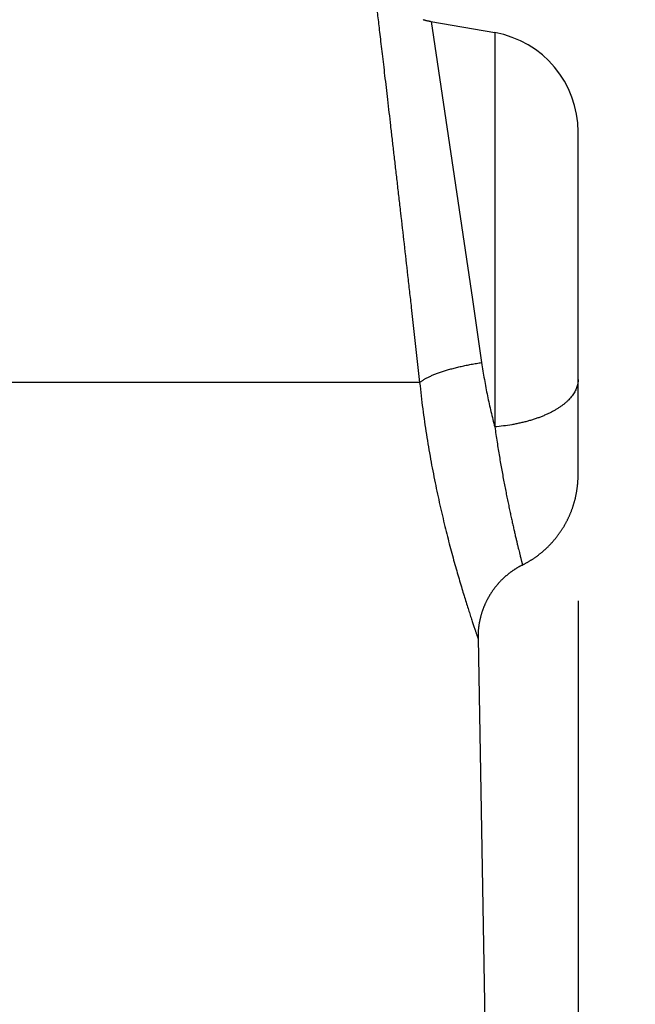
# Model space of a CAD drawing. Units: inches. Extents: x 0 to 22.3, y -0.1 to 17.2.
# Drawn here: x 8.3 to 8.6, y 9.2 to 9.7 of the extents above; entities that cross this region are included whole.
import ezdxf

# ---------------------------------------------------------------- set-up
doc = ezdxf.new("R2010")
doc.units = ezdxf.units.IN
doc.header["$LTSCALE"] = 1.21
doc.header["$MEASUREMENT"] = 0
doc.layers.get('0').update_dxf_attribs({"linetype": 'CONTINUOUS'})
doc.layers.add('DIMENSIONS', color=7, linetype='CONTINUOUS')
doc.styles.get("Standard").update_dxf_attribs({"font": 'txt', "width": 0.8})
doc.dimstyles.new('DIMSTYLE_1', dxfattribs={"dimtxt": 0.125, "dimasz": 0.1875, "dimexe": 0.125, "dimexo": 0.0625, "dimgap": 0.0625, "dimtad": 0, "dimtih": 1, "dimtoh": 1, "dimdec": 1, "dimlfac": 4, "dimzin": 4, "dimdsep": 46, "dimtxsty": 'STANDARD', "dimblk": '_FILLED', "dimblk1": '_FILLED', "dimblk2": '_FILLED', "dimcen": 0, "dimadec": 1, "dimazin": 1, "dimtp": 1e-06, "dimtm": 1e-06, "dimtfac": 1, "dimtdec": 1, "dimtofl": 0, "dimtmove": 0, "dimatfit": 3, "dimldrblk": '_FILLED', "dimfxl": 1, "dimtolj": 1, "dimtzin": 4, "dimarcsym": 0})

# ---------------------------------------------------------------- blocks, each defined once
blk = doc.blocks.new('_FILLED')
at = {"color": 0, "linetype": 'BYBLOCK'}
blk.add_solid([(0, 0), (-1, 0.1667), (-1, -0.1667)], dxfattribs=at)
blk = doc.blocks.new('*D0')
at = {"layer": 'DIMENSIONS', "color": 2, "linetype": 'CONTINUOUS'}
for p, q in [((3.78848, 9.43272), (3.78848, 6.00685)), ((8.57848, 9.43272), (8.57848, 6.00685)), ((3.78848, 6.13185), (5.87098, 6.13185)), ((8.57848, 6.13185), (6.49598, 6.13185))]:
    blk.add_line(p, q, dxfattribs=at)
at = {"layer": 'DIMENSIONS', "color": 2, "linetype": 'CONTINUOUS', "xscale": 0.1875, "yscale": 0.1875, "zscale": 0.1875, "rotation": 180}
blk.add_blockref('_FILLED', (3.78848, 6.13185), dxfattribs=at)
at = {"layer": 'DIMENSIONS', "color": 2, "linetype": 'CONTINUOUS', "xscale": 0.1875, "yscale": 0.1875, "zscale": 0.1875}
blk.add_blockref('_FILLED', (8.57848, 6.13185), dxfattribs=at)
at = {"layer": 'DIMENSIONS', "color": 2, "linetype": 'CONTINUOUS', "insert": (6.13348, 6.19435), "char_height": 0.125, "width": 0.5, "attachment_point": 2, "line_spacing_factor": 0.9}
blk.add_mtext('19.2\\P[487]', dxfattribs=at)
blk = doc.blocks.new('*D1')
at = {"layer": 'DIMENSIONS', "color": 2, "linetype": 'CONTINUOUS'}
for p, q in [((7.14607, 13.88267), (10.98355, 13.88267)), ((10.85855, 13.88267), (10.85855, 11.40266)), ((10.85855, 7.24766), (10.85855, 10.96516)), ((7.78159, 7.24766), (10.98355, 7.24766))]:
    blk.add_line(p, q, dxfattribs=at)
at = {"layer": 'DIMENSIONS', "color": 2, "linetype": 'CONTINUOUS', "xscale": 0.1875, "yscale": 0.1875, "zscale": 0.1875}
for p, rotation in [((10.85855, 13.88267), 90), ((10.85855, 7.24766), 270)]:
    blk.add_blockref('_FILLED', p, dxfattribs=dict(at, rotation=rotation))
at = {"layer": 'DIMENSIONS', "color": 2, "linetype": 'CONTINUOUS', "insert": (10.80855, 11.34016), "char_height": 0.125, "width": 0.5, "attachment_point": 2, "line_spacing_factor": 0.9}
blk.add_mtext('26.5\\P[674]', dxfattribs=at)
blk = doc.blocks.new('*D2')
at = {"layer": 'DIMENSIONS', "color": 2, "linetype": 'CONTINUOUS'}
for p, q in [((6.46031, 11.26259), (9.85996, 11.26259)), ((9.73496, 11.26259), (9.73496, 9.65465)), ((9.73496, 7.24766), (9.73496, 9.21715)), ((7.78159, 7.24766), (9.85996, 7.24766))]:
    blk.add_line(p, q, dxfattribs=at)
at = {"layer": 'DIMENSIONS', "color": 2, "linetype": 'CONTINUOUS', "xscale": 0.1875, "yscale": 0.1875, "zscale": 0.1875}
for p, rotation in [((9.73496, 11.26259), 90), ((9.73496, 7.24766), 270)]:
    blk.add_blockref('_FILLED', p, dxfattribs=dict(at, rotation=rotation))
at = {"layer": 'DIMENSIONS', "color": 2, "linetype": 'CONTINUOUS', "insert": (9.68496, 9.59215), "char_height": 0.125, "width": 0.5, "attachment_point": 2, "line_spacing_factor": 0.9}
blk.add_mtext('16.1\\P[408]', dxfattribs=at)

msp = doc.modelspace()

# ---------------------------------------------------------------- linework, layer by layer
at = {"color": 9, "linetype": 'CONTINUOUS'}
for p, q in [((8.50561673, 9.71993685), (8.52609989, 9.58208903)), ((8.53716277, 9.71437444), (8.53716278, 9.51896114)), ((8.52609989, 9.58208903), (8.53064053, 9.55083541)), ((8.49573423, 9.57815717), (8.49991214, 9.54091073)), ((8.49991214, 9.54091073), (8.06598036, 9.54091073))]:
    msp.add_line(p, q, dxfattribs=at)
at = {"color": 7, "linetype": 'CONTINUOUS'}
msp.add_line((8.55071495, 9.45043103), (8.55125357, 9.45070379), dxfattribs=at)
for points in [[(8.50159687, 9.72086162), (8.50183206, 9.72079535), (8.50206766, 9.72073052), (8.50230365, 9.72066713), (8.50254002, 9.72060518), (8.50277677, 9.72054468), (8.50301388, 9.72048562), (8.50325134, 9.72042801), (8.50348916, 9.72037186), (8.50372731, 9.72031716), (8.50396579, 9.72026391), (8.5042046, 9.72021212), (8.50444371, 9.72016179), (8.50468313, 9.72011293), (8.50492284, 9.72006552), (8.50516284, 9.72001959), (8.50540311, 9.71997512), (8.53716277, 9.71437444)], [(8.55125357, 9.45070379), (8.55150906, 9.45083543), (8.55176379, 9.45096853), (8.55201775, 9.4511031), (8.55227093, 9.45123913), (8.55252333, 9.4513766), (8.55277493, 9.45151553), (8.55302573, 9.4516559), (8.55327572, 9.45179771), (8.55352488, 9.45194096), (8.55377323, 9.45208563), (8.55402073, 9.45223173), (8.55426739, 9.45237925), (8.5545132, 9.45252818), (8.55475815, 9.45267853), (8.55500223, 9.45283028), (8.55524544, 9.45298343), (8.55548776, 9.45313798), (8.55572918, 9.45329392), (8.55596971, 9.45345124), (8.55620933, 9.45360994), (8.55644803, 9.45377002), (8.55668581, 9.45393147), (8.55692266, 9.45409428), (8.55715857, 9.45425845), (8.55739353, 9.45442397), (8.55762753, 9.45459084), (8.55786057, 9.45475905), (8.55809264, 9.4549286), (8.55832374, 9.45509948), (8.55855384, 9.45527169), (8.55878295, 9.45544522), (8.55901106, 9.45562006), (8.55923817, 9.45579621), (8.55946425, 9.45597366), (8.55968931, 9.45615241), (8.55991334, 9.45633244), (8.56013634, 9.45651377), (8.56035828, 9.45669637), (8.56057918, 9.45688024), (8.56079901, 9.45706539), (8.56101777, 9.45725179), (8.56123546, 9.45743945), (8.56145207, 9.45762835), (8.56166759, 9.4578185), (8.56188201, 9.45800988), (8.56209533, 9.45820249), (8.56230753, 9.45839633), (8.56251862, 9.45859138), (8.56272859, 9.45878764), (8.56293742, 9.4589851), (8.56314511, 9.45918377), (8.56335166, 9.45938362), (8.56355706, 9.45958466), (8.5637613, 9.45978687), (8.56396437, 9.45999025), (8.56416627, 9.4601948), (8.56436699, 9.46040051), (8.56456652, 9.46060736), (8.56476487, 9.46081536), (8.56496201, 9.4610245), (8.56515795, 9.46123477), (8.56535267, 9.46144616), (8.56554618, 9.46165866), (8.56573846, 9.46187227), (8.56592951, 9.46208699), (8.56611933, 9.4623028), (8.5663079, 9.4625197), (8.56649522, 9.46273767), (8.56668129, 9.46295673), (8.56686609, 9.46317684), (8.56704962, 9.46339802), (8.56723188, 9.46362024), (8.56741286, 9.46384352), (8.56759256, 9.46406782), (8.56777096, 9.46429316), (8.56794806, 9.46451952), (8.56812386, 9.46474689), (8.56829835, 9.46497527), (8.56847152, 9.46520465), (8.56864337, 9.46543502), (8.5688139, 9.46566637), (8.56898309, 9.4658987), (8.56915094, 9.466132), (8.56931745, 9.46636626), (8.56948261, 9.46660147), (8.56964642, 9.46683763), (8.56980886, 9.46707473), (8.56996994, 9.46731276), (8.57012965, 9.4675517), (8.57028798, 9.46779157), (8.57044494, 9.46803233), (8.5706005, 9.468274), (8.57075467, 9.46851656), (8.57090745, 9.46876), (8.57105882, 9.46900431), (8.57120879, 9.46924949), (8.57135735, 9.46949553), (8.57150449, 9.46974241), (8.5716502, 9.46999014), (8.5717945, 9.47023871), (8.57193735, 9.47048809), (8.57207878, 9.4707383), (8.57221876, 9.47098931), (8.5723573, 9.47124113), (8.57249439, 9.47149373), (8.57263002, 9.47174712), (8.5727642, 9.47200129), (8.57289691, 9.47225622), (8.57302816, 9.47251191), (8.57315793, 9.47276835), (8.57328623, 9.47302553), (8.57341304, 9.47328345), (8.57353837, 9.47354209), (8.57366222, 9.47380145), (8.57378457, 9.47406151), (8.57390542, 9.47432228), (8.57402477, 9.47458373), (8.57414262, 9.47484587), (8.57425896, 9.47510867), (8.57437378, 9.47537215), (8.57448709, 9.47563628), (8.57459888, 9.47590105), (8.57470915, 9.47616647), (8.57481788, 9.47643251), (8.57492509, 9.47669917), (8.57503076, 9.47696645), (8.5751349, 9.47723433), (8.57523749, 9.4775028), (8.57533854, 9.47777186), (8.57543804, 9.47804149), (8.57553598, 9.47831169), (8.57563238, 9.47858246), (8.57572721, 9.47885377), (8.57582049, 9.47912562), (8.5759122, 9.479398), (8.57600234, 9.4796709), (8.57609091, 9.47994432), (8.57617791, 9.48021825), (8.57626333, 9.48049266), (8.57634718, 9.48076757), (8.57642944, 9.48104295), (8.57651012, 9.4813188), (8.57658921, 9.48159511), (8.57666671, 9.48187187), (8.57674262, 9.48214908), (8.57681694, 9.48242671), (8.57688966, 9.48270476), (8.57696078, 9.48298323), (8.57703029, 9.48326211), (8.5770982, 9.48354137), (8.57716451, 9.48382103), (8.57722921, 9.48410106), (8.5772923, 9.48438146), (8.57735377, 9.48466221), (8.57741363, 9.48494332), (8.57747187, 9.48522476), (8.57752849, 9.48550653), (8.5775835, 9.48578863), (8.57763688, 9.48607104), (8.57768863, 9.48635374), (8.57773877, 9.48663675), (8.57778727, 9.48692003), (8.57783414, 9.48720359), (8.57787938, 9.48748741), (8.577923, 9.48777149), (8.57796497, 9.48805582), (8.57800531, 9.48834038), (8.57804402, 9.48862517), (8.57808109, 9.48891017), (8.57811652, 9.48919539), (8.57815031, 9.4894808), (8.57818246, 9.48976641), (8.57821296, 9.49005219), (8.57824182, 9.49033814), (8.57826904, 9.49062426), (8.57829461, 9.49091052), (8.57831854, 9.49119693), (8.57834082, 9.49148348), (8.57836146, 9.49177014), (8.57838044, 9.49205692), (8.57839778, 9.4923438), (8.57841346, 9.49263078), (8.5784275, 9.49291785), (8.57843989, 9.49320499), (8.57845062, 9.49349219), (8.57845971, 9.49377946), (8.57846714, 9.49406677), (8.57847292, 9.49435412), (8.57847705, 9.49464149), (8.57847953, 9.49492889), (8.57848036, 9.66513405)], [(8.55071495, 9.45043103), (8.55049963, 9.45032079), (8.55028498, 9.45020924), (8.550071, 9.4500964), (8.54985772, 9.44998226), (8.54964513, 9.44986684), (8.54943324, 9.44975013), (8.54922205, 9.44963215), (8.54901159, 9.44951289), (8.54880185, 9.44939236), (8.54859285, 9.44927056), (8.54838458, 9.4491475), (8.54817706, 9.44902318), (8.5479703, 9.44889761), (8.5477643, 9.4487708), (8.54755908, 9.44864274), (8.54735463, 9.44851344), (8.54715096, 9.4483829), (8.54694809, 9.44825114), (8.54674602, 9.44811815), (8.54654476, 9.44798395), (8.54634431, 9.44784852), (8.54614469, 9.44771189), (8.54594589, 9.44757406), (8.54574794, 9.44743502), (8.54555082, 9.44729479), (8.54535456, 9.44715337), (8.54515916, 9.44701077), (8.54496463, 9.44686698), (8.54477096, 9.44672203), (8.54457818, 9.4465759), (8.54438628, 9.44642861), (8.54419528, 9.44628016), (8.54400518, 9.44613056), (8.54381599, 9.44597982), (8.54362771, 9.44582793), (8.54344036, 9.44567491), (8.54325393, 9.44552075), (8.54306844, 9.44536548), (8.54288389, 9.44520908), (8.5427003, 9.44505157), (8.54251765, 9.44489295), (8.54233597, 9.44473323), (8.54215526, 9.44457242), (8.54197553, 9.44441051), (8.54179677, 9.44424752), (8.54161901, 9.44408345), (8.54144224, 9.44391831), (8.54126648, 9.44375211), (8.54109172, 9.44358484), (8.54091797, 9.44341652), (8.54074525, 9.44324716), (8.54057356, 9.44307675), (8.5404029, 9.44290531), (8.54023328, 9.44273283), (8.5400647, 9.44255934), (8.53989718, 9.44238483), (8.53973071, 9.44220931), (8.53956531, 9.44203278), (8.53940099, 9.44185526), (8.53923773, 9.44167675), (8.53907556, 9.44149725), (8.53891448, 9.44131678), (8.53875449, 9.44113533), (8.53859561, 9.44095292), (8.53843783, 9.44076956), (8.53828116, 9.44058524), (8.53812561, 9.44039998), (8.53797118, 9.44021378), (8.53781788, 9.44002665), (8.53766571, 9.4398386), (8.53751469, 9.43964963), (8.53736481, 9.43945975), (8.53721608, 9.43926896), (8.53706851, 9.43907728), (8.5369221, 9.43888472), (8.53677686, 9.43869127), (8.53663279, 9.43849694), (8.5364899, 9.43830175), (8.53634819, 9.4381057), (8.53620767, 9.43790879), (8.53606834, 9.43771104), (8.53593021, 9.43751245), (8.53579328, 9.43731303), (8.53565757, 9.43711278), (8.53552306, 9.43691171), (8.53538978, 9.43670984), (8.53525772, 9.43650716), (8.53512688, 9.43630369), (8.53499728, 9.43609943), (8.53486892, 9.43589439), (8.5347418, 9.43568858), (8.53461593, 9.43548201), (8.5344913, 9.43527467), (8.53436794, 9.43506659), (8.53424583, 9.43485776), (8.53412499, 9.4346482), (8.53400542, 9.43443791), (8.53388713, 9.43422691), (8.53377011, 9.43401519), (8.53365437, 9.43380276), (8.53353992, 9.43358965), (8.53342676, 9.43337584), (8.5333149, 9.43316135), (8.53320434, 9.43294619), (8.53309508, 9.43273037), (8.53298712, 9.43251389), (8.53288048, 9.43229676), (8.53277515, 9.43207899), (8.53267114, 9.43186058), (8.53256846, 9.43164155), (8.5324671, 9.43142191), (8.53236707, 9.43120165), (8.53226838, 9.43098079), (8.53217102, 9.43075935), (8.532075, 9.43053731), (8.53198033, 9.4303147), (8.53188701, 9.43009152), (8.53179503, 9.42986778), (8.53170441, 9.42964349), (8.53161516, 9.42941866), (8.53152726, 9.42919329), (8.53144072, 9.42896739), (8.53135556, 9.42874097), (8.53127176, 9.42851404), (8.53118934, 9.42828661), (8.53110829, 9.42805869), (8.53102863, 9.42783028), (8.53095035, 9.42760139), (8.53087345, 9.42737203), (8.53079794, 9.42714221), (8.53072383, 9.42691194), (8.53065111, 9.42668122), (8.53057978, 9.42645007), (8.53050985, 9.42621849), (8.53044133, 9.4259865), (8.53037421, 9.42575409), (8.53030849, 9.42552128), (8.53024419, 9.42528808), (8.53018129, 9.42505449), (8.53011982, 9.42482053), (8.53005975, 9.4245862), (8.53000111, 9.42435151), (8.52994388, 9.42411647), (8.52988808, 9.42388109), (8.5298337, 9.42364538), (8.52978075, 9.42340934), (8.52972923, 9.42317298), (8.52967913, 9.42293632), (8.52963047, 9.42269936), (8.52958325, 9.42246211), (8.52953746, 9.42222458), (8.5294931, 9.42198677), (8.52945019, 9.42174871), (8.52940871, 9.42151038), (8.52936868, 9.42127181), (8.52933009, 9.42103301), (8.52929295, 9.42079397), (8.52925725, 9.42055471), (8.529223, 9.42031524), (8.5291902, 9.42007557), (8.52915885, 9.41983571), (8.52912895, 9.41959566), (8.5291005, 9.41935543), (8.52907351, 9.41911504), (8.52904797, 9.41887448), (8.52902388, 9.41863378), (8.52900126, 9.41839293), (8.52898008, 9.41815196), (8.52896037, 9.41791086), (8.52894212, 9.41766964), (8.52892532, 9.41742832), (8.52890998, 9.4171869), (8.52889611, 9.41694539), (8.52888369, 9.41670381), (8.52887274, 9.41646215), (8.52886324, 9.41622043), (8.52885521, 9.41597866), (8.52884865, 9.41573684), (8.52884354, 9.41549499), (8.5288399, 9.41525311), (8.52883772, 9.41501122), (8.528837, 9.41476931), (8.52883775, 9.41452741), (8.52883995, 9.41428551), (8.53348526, 9.1481237)]]:
    msp.add_lwpolyline(points, dxfattribs=at)
msp.add_arc((8.52848036, 9.66513405), 0.05, 0, 80, dxfattribs=at)
at = {"color": 9, "linetype": 'CONTINUOUS'}
for points, knots in [([(8.47688738, 9.74123845), (8.4768874, 9.74123839), (8.47688739, 9.74123811), (8.4768875, 9.74123754), (8.47688759, 9.74123656), (8.47688777, 9.7412352), (8.47688797, 9.74123345), (8.47688834, 9.74123033), (8.47688892, 9.74122547), (8.47688975, 9.74121847), (8.47689077, 9.74120991), (8.47689197, 9.7411998), (8.47689335, 9.74118814), (8.47689492, 9.74117492), (8.47689738, 9.74115419), (8.47690091, 9.74112439), (8.4769057, 9.74108397), (8.47691122, 9.74103734), (8.47691748, 9.74098451), (8.47692448, 9.74092547), (8.4769322, 9.74086022), (8.47694398, 9.74076082), (8.47696053, 9.74062107), (8.4769826, 9.74043478), (8.47700761, 9.74022373), (8.47703555, 9.73998798), (8.4770664, 9.73972755), (8.47710016, 9.7394425), (8.47713683, 9.73913289), (8.47719151, 9.73867106), (8.47726708, 9.73803272), (8.4773664, 9.73719376), (8.47747715, 9.73625796), (8.47759922, 9.73522595), (8.47773255, 9.73409839), (8.47787707, 9.73287601), (8.47803263, 9.73155962), (8.47819911, 9.73015009), (8.47844264, 9.72808715), (8.4787735, 9.72528302), (8.47920124, 9.72165271), (8.4796694, 9.71767564), (8.4801764, 9.71336199), (8.480721, 9.70872292), (8.48130143, 9.7037702), (8.48191626, 9.69851653), (8.48256357, 9.69297515), (8.48324173, 9.6871601), (8.48420295, 9.67890216), (8.48519794, 9.67032952), (8.48622384, 9.66146345), (8.48702682, 9.65451005), (8.48784851, 9.64737849), (8.488687, 9.64008632), (8.4895399, 9.63265133), (8.49070136, 9.62250525), (8.49217301, 9.60960376), (8.49365104, 9.59658734), (8.49484079, 9.58607455), (8.49543647, 9.58079759), (8.49573423, 9.57815717)], [0, 0, 0, 0, 0.000001202, 0.00000479, 0.000010764, 0.000019123, 0.000029868, 0.000042997, 0.00007641, 0.000119361, 0.000171847, 0.000233868, 0.000305422, 0.000386508, 0.000477123, 0.00068694, 0.00093486, 0.001220872, 0.001544967, 0.001907132, 0.002307358, 0.002745635, 0.003736297, 0.004879042, 0.006173681, 0.007619922, 0.009217464, 0.010966013, 0.012865276, 0.014914964, 0.019464477, 0.024611837, 0.030353221, 0.036684679, 0.043602313, 0.051101907, 0.059178148, 0.067825549, 0.077038675, 0.097138401, 0.119423823, 0.143838233, 0.17031748, 0.198794435, 0.229195223, 0.261443157, 0.295455668, 0.331147395, 0.368428171, 0.447380799, 0.488856058, 0.531528479, 0.575292392, 0.620040965, 0.665664169, 0.712051127, 0.806662134, 0.902955933, 0.951442828, 1, 1, 1, 1]), ([(8.49991214, 9.54091073), (8.50005812, 9.54103572), (8.50036476, 9.54128553), (8.50085344, 9.54165023), (8.50138303, 9.54201489), (8.50195293, 9.54237909), (8.50256254, 9.54274245), (8.50321117, 9.54310455), (8.50389811, 9.54346501), (8.50462261, 9.54382341), (8.50538387, 9.54417936), (8.50618104, 9.54453247), (8.50701323, 9.54488233), (8.50818632, 9.54535117), (8.50973421, 9.54592481), (8.51168832, 9.5465841), (8.51375782, 9.54722147), (8.51593349, 9.54783404), (8.51820567, 9.54841906), (8.52056425, 9.54897391), (8.52299871, 9.5494961), (8.52549821, 9.54998328), (8.52805161, 9.55043328), (8.52977293, 9.55070567), (8.53064053, 9.55083541)], [0, 0, 0, 0, 0.017692815, 0.036397653, 0.056124195, 0.076876461, 0.098653645, 0.121450786, 0.145259297, 0.170067401, 0.195860484, 0.222621389, 0.25033066, 0.278966747, 0.338921885, 0.402280792, 0.468810931, 0.538258722, 0.6103523, 0.684803922, 0.761312174, 0.83956402, 0.919236773, 1, 1, 1, 1]), ([(8.53064053, 9.55083541), (8.53104417, 9.54804589), (8.53171123, 9.5438935), (8.53271941, 9.53841167), (8.53352138, 9.53438526), (8.53436947, 9.53042538), (8.53525946, 9.5265358), (8.53618731, 9.52272012), (8.53683412, 9.52020553), (8.53716278, 9.51896114)], [0, 0, 0, 0, 0.259759697, 0.387510912, 0.51366798, 0.638109137, 0.760718303, 0.881384214, 1, 1, 1, 1]), ([(8.57848036, 9.54245916), (8.57848036, 9.54211187), (8.57844838, 9.54141463), (8.57830477, 9.54037239), (8.5780658, 9.53933433), (8.57773206, 9.53830265), (8.5773043, 9.53727934), (8.57678347, 9.53626637), (8.57617068, 9.53526564), (8.57546719, 9.53427901), (8.57467439, 9.5333083), (8.57379384, 9.53235529), (8.57282725, 9.53142173), (8.57177645, 9.53050935), (8.57064345, 9.52961983), (8.56943039, 9.52875484), (8.56813958, 9.52791597), (8.56677346, 9.52710481), (8.56533461, 9.52632287), (8.56382575, 9.52557163), (8.56224975, 9.5248525), (8.56060958, 9.52416685), (8.55890837, 9.52351597), (8.55714932, 9.5229011), (8.5553358, 9.5223234), (8.55347122, 9.52178397), (8.55155914, 9.52128383), (8.54960319, 9.52082393), (8.54760707, 9.52040515), (8.54488163, 9.51989981), (8.54140031, 9.51937768), (8.53858519, 9.51908078), (8.53716278, 9.51896111)], [0, 0, 0, 0, 0.020371809, 0.040874286, 0.061634662, 0.082773603, 0.104402648, 0.126622371, 0.149521259, 0.173175252, 0.197647799, 0.222990286, 0.249242713, 0.276434497, 0.304585324, 0.333706002, 0.36379927, 0.394860556, 0.426878669, 0.459836423, 0.493711203, 0.528475478, 0.564097257, 0.600540504, 0.637765517, 0.675729277, 0.71438576, 0.75368624, 0.793579558, 0.834012392, 0.91626878, 1, 1, 1, 1]), ([(8.49991214, 9.54091073), (8.50013934, 9.53872563), (8.50062045, 9.53438157), (8.50142299, 9.52791336), (8.50229785, 9.5215345), (8.50354373, 9.51322795), (8.50524529, 9.50313706), (8.50749616, 9.49143411), (8.50988438, 9.4803053), (8.51235223, 9.46981774), (8.5144638, 9.46151711), (8.51614229, 9.45524595), (8.51735956, 9.45083409), (8.51855172, 9.4466322), (8.51971118, 9.44264868), (8.52083059, 9.43889197), (8.52190257, 9.43537046), (8.52291993, 9.43209248), (8.52387586, 9.42906624), (8.52476355, 9.4262997), (8.52545961, 9.42416067), (8.52597729, 9.42258493), (8.52633361, 9.42150652), (8.52666844, 9.42049852), (8.52698117, 9.41956175), (8.5272712, 9.41869698), (8.52753796, 9.41790489), (8.52778092, 9.41718612), (8.52799962, 9.41654129), (8.5281666, 9.41605045), (8.52828772, 9.41569519), (8.52836905, 9.41545692), (8.52844403, 9.4152375), (8.52851262, 9.41503699), (8.52857478, 9.41485542), (8.52863048, 9.41469284), (8.52867969, 9.4145493), (8.52871664, 9.4144416), (8.52874294, 9.41436499), (8.52876021, 9.4143147), (8.52877584, 9.4142692), (8.52878983, 9.41422849), (8.52880218, 9.41419256), (8.52881288, 9.41416143), (8.52882194, 9.41413508), (8.52882847, 9.41411611), (8.52883286, 9.41410333), (8.52883554, 9.41409555), (8.5288378, 9.41408896), (8.52883966, 9.41408356), (8.52884095, 9.41407982), (8.52884177, 9.41407742), (8.52884224, 9.41407607), (8.52884259, 9.41407502), (8.52884287, 9.41407427), (8.52884298, 9.41407382), (8.52884309, 9.41407362), (8.52884309, 9.41407357)], [0, 0, 0, 0, 0.050550672, 0.100565309, 0.149972166, 0.198699361, 0.29383463, 0.385419037, 0.472900462, 0.555722265, 0.633316689, 0.669972354, 0.705100863, 0.738626734, 0.77047409, 0.800565569, 0.828824782, 0.855175441, 0.879541442, 0.901850421, 0.922030577, 0.931301173, 0.940015056, 0.948164488, 0.955741757, 0.962739694, 0.969152276, 0.974973684, 0.980198168, 0.98482009, 0.986903585, 0.98883485, 0.990613471, 0.992239037, 0.993711146, 0.995029403, 0.99619342, 0.997202817, 0.997649417, 0.998057229, 0.998426238, 0.998756435, 0.999047813, 0.999300365, 0.999514085, 0.999688965, 0.99976184, 0.999825002, 0.999878452, 0.99992219, 0.999956214, 0.999969583, 0.999980524, 0.999989036, 0.999995119, 0.999998774, 1, 1, 1, 1]), ([(8.53716277, 9.51896114), (8.53734293, 9.51769804), (8.5377082, 9.51519741), (8.53827486, 9.51148772), (8.53885267, 9.5078579), (8.53943904, 9.50431102), (8.54003223, 9.50085024), (8.54081829, 9.49641461), (8.54161686, 9.49210564), (8.54242464, 9.48792753), (8.54301673, 9.48494178), (8.5436018, 9.48205986), (8.54417828, 9.47928486), (8.54474379, 9.47661971), (8.54529603, 9.47406735), (8.54583321, 9.47163083), (8.54635328, 9.46931316), (8.54685415, 9.46711728), (8.54733383, 9.46504616), (8.54779041, 9.46310271), (8.54822202, 9.46128978), (8.54862697, 9.45961018), (8.5490032, 9.45806649), (8.54929867, 9.45686636), (8.54951952, 9.45597613), (8.54967275, 9.45536147), (8.5498176, 9.4547826), (8.54995389, 9.45423978), (8.55008151, 9.45373326), (8.55020033, 9.45326326), (8.55031022, 9.45283001), (8.55041111, 9.45243376), (8.55050279, 9.45207469), (8.55058507, 9.45175293), (8.55064776, 9.45150821), (8.55069315, 9.45133119), (8.5507236, 9.45121253), (8.55075166, 9.45110331), (8.55077731, 9.45100354), (8.55080054, 9.45091323), (8.55082137, 9.45083241), (8.55083977, 9.45076108), (8.55085358, 9.45070758), (8.5508634, 9.45066954), (8.55086985, 9.45064457), (8.55087569, 9.45062198), (8.55088091, 9.45060176), (8.55088552, 9.45058393), (8.55088951, 9.45056847), (8.55089245, 9.45055707), (8.5508945, 9.45054914), (8.55089581, 9.45054409), (8.55089696, 9.45053963), (8.55089796, 9.45053576), (8.5508988, 9.45053249), (8.55089949, 9.45052982), (8.55089997, 9.45052796), (8.55090028, 9.45052677), (8.55090045, 9.4505261), (8.55090057, 9.45052558), (8.55090071, 9.45052519), (8.55090069, 9.450525), (8.55090079, 9.45052487), (8.55090077, 9.45052486)], [0, 0, 0, 0, 0.05480856, 0.108560155, 0.161206073, 0.212699233, 0.262992558, 0.312039503, 0.406211012, 0.451243026, 0.494844223, 0.536968501, 0.577568141, 0.616595941, 0.654005325, 0.689748131, 0.723775973, 0.756042314, 0.786499961, 0.815101126, 0.841801044, 0.866555408, 0.889320098, 0.910054994, 0.91964923, 0.928721595, 0.937267456, 0.945282644, 0.952763523, 0.959706472, 0.966107843, 0.971963978, 0.977271478, 0.98202768, 0.986230517, 0.988123793, 0.989877967, 0.991492785, 0.992967988, 0.994303323, 0.995498532, 0.996553356, 0.997467639, 0.997872056, 0.998241318, 0.998575424, 0.998874372, 0.999138161, 0.999366788, 0.99956025, 0.999643794, 0.999718545, 0.999784504, 0.99984167, 0.999890043, 0.999929622, 0.999960408, 0.999972503, 0.9999824, 0.999990098, 0.999995597, 0.999998898, 1, 1, 1, 1])]:
    msp.add_open_spline(points, degree=3, knots=knots, dxfattribs=at)

# ---------------------------------------------------------------- dimensions: what is measured, and where the dimension line sits
at = {"layer": 'DIMENSIONS', "color": 2, "linetype": 'CONTINUOUS'}
for base, p1, picture, middle in [((10.85854953, 7.24766403), (7.08356808, 13.88266978), '*D1', (10.85854953, 11.18390536)), ((9.7349558, 7.24766403), (6.39780598, 11.26258903), '*D2', (9.7349558, 9.43590435))]:
    dim = msp.add_linear_dim(base=base, p1=p1, p2=(7.7190887, 7.24766403), angle=270, text='<>\\P[]', dimstyle='DIMSTYLE_1', dxfattribs=at)
    dim.commit()
    dim.dimension.update_dxf_attribs({"geometry": picture, "text_midpoint": middle, "dimtype": 160})
dim = msp.add_linear_dim(base=(8.57848036, 6.13184717), p1=(3.78848036, 9.49521629), p2=(8.57848036, 9.49521886), text='<>\\P[]', dimstyle='DIMSTYLE_1', dxfattribs=at)
dim.commit()
dim.dimension.update_dxf_attribs({"geometry": '*D0', "text_midpoint": (6.18348036, 6.03809717), "dimtype": 160})

doc.saveas('drawing.dxf')
